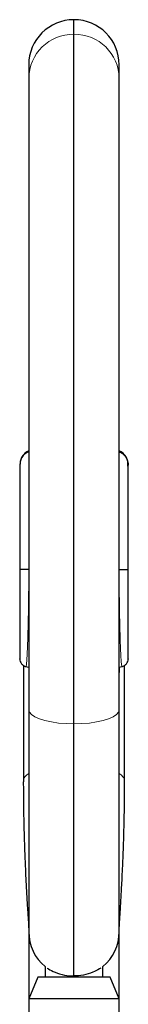
# Model space of a CAD drawing. Units: millimetres. Extents: x -163 to 686, y -656 to 538.
# Drawn here: x 527 to 557, y 265 to 538 of the extents above; entities that cross this region are included whole.
import ezdxf

# ---------------------------------------------------------------- set-up
doc = ezdxf.new("R2010")
doc.units = ezdxf.units.MM

msp = doc.modelspace()

# ---------------------------------------------------------------- linework, layer by layer
at = {"color": 7, "linetype": 'Continuous'}
for p, q in [((541.8, 533.83), (541.8, 537.86)), ((541.8, 342.95), (541.8, 533.83)), ((529.3, 525.36), (529.3, 521.61)), ((554.3, 521.61), (554.3, 525.36)), ((529.3, 521.61), (529.3, 346.9)), ((554.3, 346.9), (554.3, 521.61)), ((526.89, 415.42), (526.8, 414.6)), ((526.9, 415.59), (526.88, 413.98)), ((556.72, 414.27), (556.71, 415.59)), ((529.31, 385.7), (526.8, 385.7)), ((554.3, 385.7), (556.8, 385.7)), ((528.54, 358.8), (529.22, 358.65)), ((554.3, 355.53), (554.39, 358.65)), ((554.39, 358.65), (555.07, 358.8)), ((529.3, 346.9), (529.3, 285.36)), ((554.3, 285.36), (554.3, 346.9)), ((541.8, 273.19), (541.8, 342.95)), ((529.3, 285.36), (529.3, 266.86)), ((554.3, 266.86), (554.3, 285.36)), ((533.8, 275.75), (533.8, 272.86)), ((534.39, 275.36), (534.38, 275.36)), ((549.22, 275.36), (549.23, 275.36)), ((549.8, 272.86), (549.8, 275.75)), ((531.8, 272.86), (529.3, 266.86)), ((551.8, 272.86), (531.8, 272.86)), ((554.3, 266.86), (551.8, 272.86)), ((529.3, 266.86), (529.3, 251.36)), ((554.3, 266.86), (529.3, 266.86)), ((554.3, 251.36), (554.3, 266.86))]:
    msp.add_line(p, q, dxfattribs=at)
at = {"color": 8, "linetype": 'Continuous', "lineweight": 18, "flags": 128}
for points in [[(529.3, 346.9), (529.49, 346.21), (530.06, 345.55), (530.98, 344.92), (532.23, 344.36), (533.77, 343.87), (535.55, 343.48), (537.53, 343.19), (539.63, 343.01), (541.8, 342.95)], [(554.3, 346.9), (554.11, 346.21), (553.55, 345.55), (552.63, 344.92), (551.38, 344.36), (549.84, 343.87), (548.05, 343.48), (546.08, 343.19), (543.98, 343.01), (541.8, 342.95)]]:
    msp.add_lwpolyline(points, dxfattribs=at)
at = {"color": 7, "linetype": 'Continuous'}
for centre, start, end in [((541.8, 525.36), 90, 180), ((541.8, 525.36), 0, 90), ((541.8, 285.36), 180, 230.2082), ((541.8, 285.36), 309.7918, 0)]:
    msp.add_arc(centre, 12.5, start, end, dxfattribs=at)
at = {"color": 8, "linetype": 'Continuous', "lineweight": 18}
for centre, start, end in [((541.67, 521.46), 89.3948, 179.3281), ((541.94, 521.46), 0.6719, 90.6052)]:
    msp.add_arc(centre, 12.37, start, end, dxfattribs=at)
at = {"color": 7, "linetype": 'Continuous'}
for points, knots in [([(529.3, 418.24), (529.16, 418.19), (528.57, 418.01), (527.74, 417.25), (527.12, 416.28), (526.95, 415.63), (526.89, 415.42)], [0, 0, 0, 0, 0.120332, 0.4727483, 0.8393, 1, 1, 1, 1]), ([(529.3, 418.46), (529.19, 418.42), (528.7, 418.27), (527.99, 417.67), (527.24, 416.74), (527.01, 415.97), (526.9, 415.59)], [0, 0, 0, 0, 0.093469, 0.39304, 0.693326, 1, 1, 1, 1]), ([(556.71, 415.59), (556.59, 415.97), (556.37, 416.74), (555.62, 417.67), (554.91, 418.27), (554.42, 418.42), (554.3, 418.46)], [0, 0, 0, 0, 0.306674, 0.60696, 0.906531, 1, 1, 1, 1]), ([(554.3, 418.25), (554.42, 418.22), (554.91, 418.06), (555.62, 417.48), (556.37, 416.56), (556.6, 415.81), (556.72, 415.42)], [0, 0, 0, 0, 0.093587, 0.393661, 0.693735, 1, 1, 1, 1]), ([(526.8, 414.58), (526.8, 414.4), (526.8, 414.04), (526.8, 412.92), (526.8, 411.57), (526.8, 409.91), (526.8, 408.02), (526.8, 406), (526.8, 404.18), (526.8, 402.41), (526.8, 400.39), (526.8, 398.05), (526.8, 395.39), (526.8, 392.52), (526.8, 389.25), (526.8, 386.91), (526.8, 385.7)], [0, 0, 0, 0, 0.095189, 0.182219, 0.261399, 0.332906, 0.416436, 0.486521, 0.543058, 0.588608, 0.643903, 0.713199, 0.774209, 0.842901, 0.918181, 1, 1, 1, 1]), ([(556.72, 415.42), (556.77, 415.16), (556.83, 414.88), (556.8, 414.59), (556.8, 414.58)], [0, 0, 0, 0, 0.9424717, 1, 1, 1, 1]), ([(556.8, 385.7), (556.8, 386.91), (556.8, 389.25), (556.8, 392.52), (556.8, 395.39), (556.8, 398.05), (556.8, 400.39), (556.8, 402.41), (556.8, 404.18), (556.8, 406), (556.8, 408.02), (556.8, 409.91), (556.8, 411.57), (556.8, 412.92), (556.8, 414.04), (556.8, 414.4), (556.8, 414.58)], [0, 0, 0, 0, 0.081819, 0.157099, 0.225791, 0.286801, 0.356097, 0.411392, 0.456942, 0.513479, 0.583564, 0.667094, 0.738601, 0.817781, 0.904811, 1, 1, 1, 1]), ([(526.8, 385.7), (526.8, 384.49), (526.8, 382.26), (526.8, 379.24), (526.8, 376.81), (526.8, 374.45), (526.8, 372.06), (526.8, 369.85), (526.8, 367.92), (526.8, 366.06), (526.8, 364.27), (526.8, 362.71), (526.8, 361.54), (526.8, 360.86), (526.8, 360.9), (526.8, 360.91)], [0, 0, 0, 0, 0.091567, 0.169899, 0.234914, 0.2864, 0.36663, 0.444418, 0.497347, 0.567699, 0.658745, 0.740411, 0.833019, 0.935859, 1, 1, 1, 1]), ([(556.8, 360.91), (556.8, 360.9), (556.8, 360.86), (556.8, 361.54), (556.8, 362.71), (556.8, 364.27), (556.8, 366.06), (556.8, 367.92), (556.8, 369.6), (556.8, 371.22), (556.8, 372.95), (556.8, 374.76), (556.8, 376.81), (556.8, 379.24), (556.8, 382.26), (556.8, 384.49), (556.8, 385.7)], [0, 0, 0, 0, 0.064137, 0.166972, 0.259574, 0.341236, 0.432276, 0.502624, 0.555551, 0.607223, 0.659686, 0.713616, 0.7651, 0.83011, 0.908438, 1, 1, 1, 1]), ([(526.8, 360.89), (526.83, 360.66), (526.88, 360.19), (527.27, 359.58), (527.81, 359.08), (528.29, 358.89), (528.54, 358.8)], [0, 0, 0, 0, 0.232509, 0.4759275, 0.7320625, 1, 1, 1, 1]), ([(555.07, 358.8), (555.32, 358.89), (555.8, 359.08), (556.34, 359.58), (556.73, 360.19), (556.78, 360.66), (556.8, 360.89)], [0, 0, 0, 0, 0.267937, 0.524072, 0.767491, 1, 1, 1, 1]), ([(527.83, 359.12), (527.83, 357.56), (527.83, 353.73), (527.82, 347.69), (527.82, 340.85), (527.81, 333.84), (527.81, 329.28), (527.81, 326.95)], [0, 0, 0, 0, 0.136758, 0.334272, 0.544178, 0.766188, 1, 1, 1, 1]), ([(555.8, 326.95), (555.8, 329.24), (555.8, 333.85), (555.79, 341.21), (555.79, 348.79), (555.78, 354.77), (555.78, 358.25), (555.78, 359.12)], [0, 0, 0, 0, 0.229519, 0.462806, 0.698502, 0.924133, 1, 1, 1, 1]), ([(527.8, 326.95), (527.81, 324.92), (527.83, 320.92), (527.93, 315.45), (528.07, 310.49), (528.23, 305.97), (528.4, 301.94), (528.58, 298.27), (528.77, 294.89), (528.94, 292.06), (529.09, 289.78), (529.2, 288.01), (529.29, 286.55), (529.3, 285.99), (529.3, 285.7)], [0, 0, 0, 0, 0.089406, 0.176485, 0.260045, 0.33941, 0.420419, 0.496536, 0.580219, 0.671409, 0.744994, 0.823576, 0.908079, 1, 1, 1, 1]), ([(554.3, 285.7), (554.31, 285.93), (554.32, 286.38), (554.38, 287.52), (554.46, 288.85), (554.57, 290.5), (554.69, 292.45), (554.83, 294.67), (554.96, 297.03), (555.1, 299.75), (555.27, 303.18), (555.45, 307.55), (555.62, 312.95), (555.77, 319.41), (555.79, 324.37), (555.8, 326.95)], [0, 0, 0, 0, 0.080922, 0.154109, 0.220686, 0.281321, 0.353519, 0.41612, 0.470201, 0.530547, 0.602187, 0.685452, 0.780191, 0.885701, 1, 1, 1, 1]), ([(534.39, 275.36), (534.9, 275.04), (535.93, 274.41), (538.39, 273.51), (540.5, 273.2), (541.63, 273.19), (541.8, 273.19)], [0, 0, 0, 0, 0.320269, 0.640802, 0.945471, 1, 1, 1, 1]), ([(549.22, 275.36), (548.7, 275.04), (547.68, 274.41), (545.22, 273.51), (543.11, 273.2), (541.98, 273.19), (541.8, 273.19)], [0, 0, 0, 0, 0.320269, 0.640802, 0.945471, 1, 1, 1, 1])]:
    msp.add_open_spline(points, degree=3, knots=knots, dxfattribs=at)
at = {"color": 8, "linetype": 'Continuous', "lineweight": 18}
for points, knots in [([(529.3, 384.53), (529.3, 383.7), (529.3, 381.64), (529.27, 378.42), (529.22, 374.93), (529.16, 371.62), (529.09, 368.57), (529.01, 365.84), (528.92, 363.5), (528.83, 361.6), (528.74, 360.15), (528.65, 359.22), (528.58, 358.79), (528.55, 358.84), (528.54, 358.86)], [0, 0, 0, 0, 0.059264, 0.146963, 0.235435, 0.324826, 0.415145, 0.506237, 0.597795, 0.689472, 0.780884, 0.871539, 0.961281, 1, 1, 1, 1]), ([(554.3, 384.53), (554.31, 383.7), (554.31, 381.64), (554.34, 378.42), (554.39, 374.93), (554.45, 371.62), (554.52, 368.57), (554.6, 365.84), (554.69, 363.5), (554.78, 361.6), (554.87, 360.15), (554.96, 359.22), (555.02, 358.79), (555.06, 358.84), (555.07, 358.86)], [0, 0, 0, 0, 0.059264, 0.146963, 0.235435, 0.324826, 0.415145, 0.506237, 0.597795, 0.689472, 0.780884, 0.871539, 0.961281, 1, 1, 1, 1]), ([(527.81, 326.95), (527.88, 327.44), (528, 328.28), (528.92, 328.95), (529.3, 329.23)], [0, 0, 0, 0, 0.579504, 1, 1, 1, 1]), ([(555.8, 326.95), (555.72, 327.46), (555.59, 328.31), (554.67, 328.97), (554.3, 329.23)], [0, 0, 0, 0, 0.609351, 1, 1, 1, 1])]:
    msp.add_open_spline(points, degree=3, knots=knots, dxfattribs=at)

doc.saveas('drawing.dxf')
